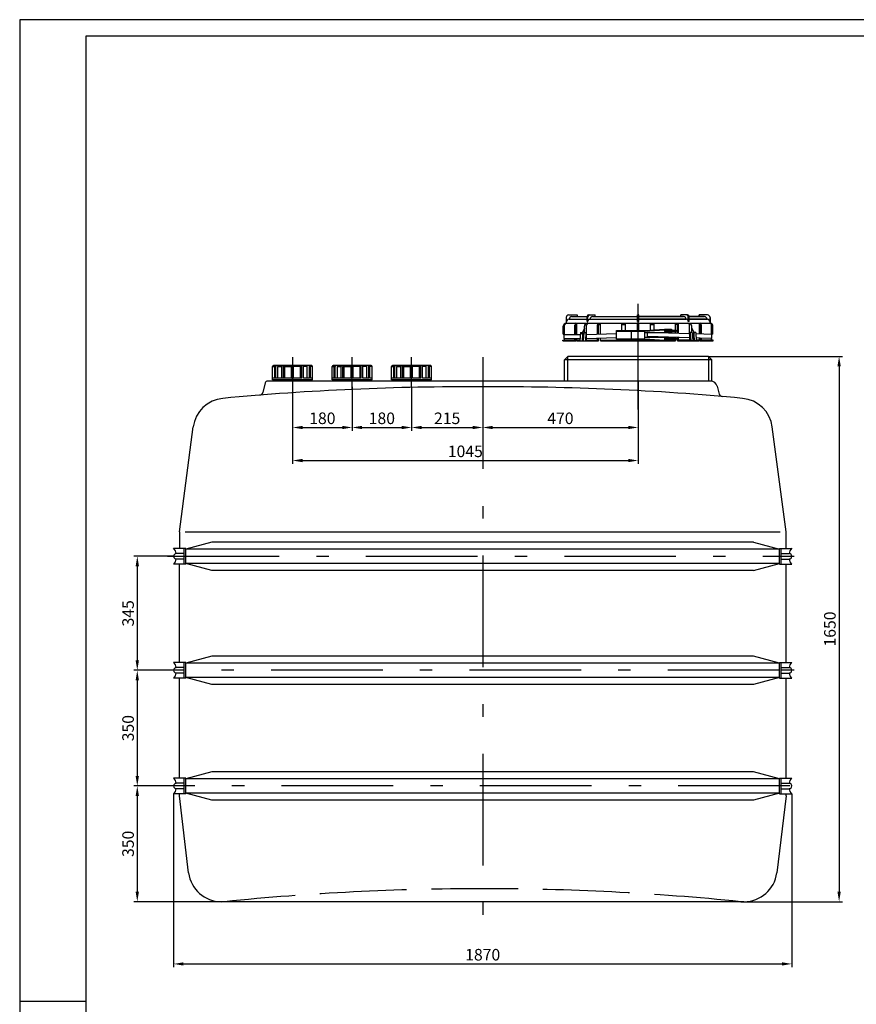
# Model space of a CAD drawing. Extents: x 17684 to 30384, y 53123 to 59063.
# Drawn here: x 17684 to 20214, y 56083 to 59063 of the extents above; entities that cross this region are included whole.
import ezdxf

# ---------------------------------------------------------------- set-up
doc = ezdxf.new("R2010")
doc.units = 0
doc.header["$LTSCALE"] = 150
doc.header["$MEASUREMENT"] = 0
doc.header["$PDMODE"] = 3
doc.header["$PDSIZE"] = 50
for name, pattern in [('AUSGEZOGEN', [0]), ('MegaCAD_LTYPE14', [2.25, 1.75, -0.5]), ('MegaCAD_LTYPE4', [4, 2.25, -0.75, 0.25, -0.75])]:
    doc.linetypes.add(name, pattern=pattern)
for name, color, linetype in [('3_Bemaßung_Beschriftung', 5, 'Continuous'), ('Blattrahmen', 250, 'Continuous'), ('PE HD 2500 D', 250, 'Continuous')]:
    doc.layers.add(name, color=color, linetype=linetype)
doc.styles.add('Arial', font='ARIAL.TTF')
doc.dimstyles.new('M1-10', dxfattribs={"dimscale": 10, "dimtxt": 3.5, "dimasz": 3, "dimexe": 1, "dimexo": 0, "dimgap": 1, "dimtad": 1, "dimdec": 0, "dimrnd": 1, "dimzin": 0, "dimdsep": 46, "dimtxsty": 'Arial', "dimcen": 1, "dimclrd": 256, "dimclre": 256, "dimclrt": 256, "dimadec": 0, "dimazin": 0, "dimtfac": 1, "dimtdec": 0, "dimtmove": 2, "dimatfit": 0, "dimfxl": 1, "dimtolj": 1, "dimtzin": 0, "dimlwd": -1, "dimarcsym": 0})

# ---------------------------------------------------------------- blocks, each defined once
blk = doc.blocks.new('*D1')
at = {"layer": '3_Bemaßung_Beschriftung', "lineweight": -2, "transparency": 16777216}
for p, q in [((18149, 56719.7), (18149, 56195.5)), ((20019, 56719.7), (20019, 56195.5))]:
    blk.add_line(p, q, dxfattribs=at)
at = {"layer": '3_Bemaßung_Beschriftung', "transparency": 16777216}
blk.add_line((18179, 56205.5), (19989, 56205.5), dxfattribs=at)
for points in [[(18179, 56210.5), (18179, 56200.5), (18149, 56205.5)], [(19989, 56210.5), (19989, 56200.5), (20019, 56205.5)]]:
    blk.add_solid(points, dxfattribs=at)
at = {"layer": 'Defpoints', "color": 0, "transparency": 16777216}
for p in [(18149, 56719.7), (20019, 56719.7), (20019, 56205.5)]:
    blk.add_point(p, dxfattribs=at)
at = {"layer": '3_Bemaßung_Beschriftung', "transparency": 16777216, "insert": (19084, 56233.4), "char_height": 35, "attachment_point": 5, "style": 'Arial'}
blk.add_mtext('\\A1;1870', dxfattribs=at)
blk = doc.blocks.new('*D2')
at = {"layer": '3_Bemaßung_Beschriftung', "lineweight": -2, "transparency": 16777216}
for p, q in [((19767, 58043.9), (20172, 58043.9)), ((19864.9, 56393.9), (20172, 56393.9))]:
    blk.add_line(p, q, dxfattribs=at)
at = {"layer": '3_Bemaßung_Beschriftung', "transparency": 16777216}
blk.add_line((20162, 58013.9), (20162, 56423.9), dxfattribs=at)
for points in [[(20157, 58013.9), (20167, 58013.9), (20162, 58043.9)], [(20157, 56423.9), (20167, 56423.9), (20162, 56393.9)]]:
    blk.add_solid(points, dxfattribs=at)
at = {"layer": 'Defpoints', "color": 0, "transparency": 16777216}
for p in [(19767, 58043.9), (19864.9, 56393.9), (20162, 56393.9)]:
    blk.add_point(p, dxfattribs=at)
at = {"layer": '3_Bemaßung_Beschriftung', "transparency": 16777216, "insert": (20134.1, 57218.9), "char_height": 35, "attachment_point": 5, "rotation": 90, "style": 'Arial'}
blk.add_mtext('\\A1;1650', dxfattribs=at)
blk = doc.blocks.new('Blattrahmen DIN A4 1_20 mit Rand HF')
at = {"layer": 'Blattrahmen'}
blk.add_line((0, 2970), (200, 2970), dxfattribs=at)
for points in [[(4200, 0), (4200, 5940), (0, 5940), (0, 0)], [(200, 50), (4150, 50), (4150, 5890), (200, 5890)]]:
    blk.add_lwpolyline(points, close=True, dxfattribs=at)
blk = doc.blocks.new('*D14')
at = {"layer": '3_Bemaßung_Beschriftung', "lineweight": -2, "transparency": 16777216}
for p, q in [((18149, 56743.9), (18029.3, 56743.9)), ((18303.1, 56393.9), (18029.3, 56393.9))]:
    blk.add_line(p, q, dxfattribs=at)
at = {"layer": '3_Bemaßung_Beschriftung', "transparency": 16777216}
blk.add_line((18039.3, 56713.9), (18039.3, 56423.9), dxfattribs=at)
for points in [[(18034.3, 56713.9), (18044.3, 56713.9), (18039.3, 56743.9)], [(18034.3, 56423.9), (18044.3, 56423.9), (18039.3, 56393.9)]]:
    blk.add_solid(points, dxfattribs=at)
at = {"layer": 'Defpoints', "color": 0, "transparency": 16777216}
for p in [(18149, 56743.9), (18039.3, 56393.9), (18303.1, 56393.9)]:
    blk.add_point(p, dxfattribs=at)
at = {"layer": '3_Bemaßung_Beschriftung', "transparency": 16777216, "insert": (18011.4, 56568.9), "char_height": 35, "attachment_point": 5, "rotation": 90, "style": 'Arial'}
blk.add_mtext('\\A1;350', dxfattribs=at)
blk = doc.blocks.new('*D15')
at = {"layer": '3_Bemaßung_Beschriftung', "lineweight": -2, "transparency": 16777216}
for p, q in [((18149, 57093.9), (18029.3, 57093.9)), ((18149, 56743.9), (18029.3, 56743.9))]:
    blk.add_line(p, q, dxfattribs=at)
at = {"layer": '3_Bemaßung_Beschriftung', "transparency": 16777216}
blk.add_line((18039.3, 57063.9), (18039.3, 56773.9), dxfattribs=at)
for points in [[(18034.3, 57063.9), (18044.3, 57063.9), (18039.3, 57093.9)], [(18034.3, 56773.9), (18044.3, 56773.9), (18039.3, 56743.9)]]:
    blk.add_solid(points, dxfattribs=at)
at = {"layer": 'Defpoints', "color": 0, "transparency": 16777216}
for p in [(18149, 57093.9), (18039.3, 56743.9), (18149, 56743.9)]:
    blk.add_point(p, dxfattribs=at)
at = {"layer": '3_Bemaßung_Beschriftung', "transparency": 16777216, "insert": (18011.4, 56918.9), "char_height": 35, "attachment_point": 5, "rotation": 90, "style": 'Arial'}
blk.add_mtext('\\A1;350', dxfattribs=at)
blk = doc.blocks.new('*D16')
at = {"layer": '3_Bemaßung_Beschriftung', "lineweight": -2, "transparency": 16777216}
for p, q in [((18149, 57438.9), (18029.3, 57438.9)), ((18149, 57093.9), (18029.3, 57093.9))]:
    blk.add_line(p, q, dxfattribs=at)
at = {"layer": '3_Bemaßung_Beschriftung', "transparency": 16777216}
blk.add_line((18039.3, 57408.9), (18039.3, 57123.9), dxfattribs=at)
for points in [[(18034.3, 57408.9), (18044.3, 57408.9), (18039.3, 57438.9)], [(18034.3, 57123.9), (18044.3, 57123.9), (18039.3, 57093.9)]]:
    blk.add_solid(points, dxfattribs=at)
at = {"layer": 'Defpoints', "color": 0, "transparency": 16777216}
for p in [(18149, 57438.9), (18039.3, 57093.9), (18149, 57093.9)]:
    blk.add_point(p, dxfattribs=at)
at = {"layer": '3_Bemaßung_Beschriftung', "transparency": 16777216, "insert": (18011.4, 57266.4), "char_height": 35, "attachment_point": 5, "rotation": 90, "style": 'Arial'}
blk.add_mtext('\\A1;345', dxfattribs=at)
blk = doc.blocks.new('*D18')
at = {"layer": '3_Bemaßung_Beschriftung', "lineweight": -2, "transparency": 16777216}
for p, q in [((18869, 57950), (18869, 57818.7)), ((19084, 57951.8), (19084, 57818.7))]:
    blk.add_line(p, q, dxfattribs=at)
at = {"layer": '3_Bemaßung_Beschriftung', "transparency": 16777216}
blk.add_line((18899, 57828.7), (19054, 57828.7), dxfattribs=at)
for points in [[(18899, 57833.7), (18899, 57823.7), (18869, 57828.7)], [(19054, 57833.7), (19054, 57823.7), (19084, 57828.7)]]:
    blk.add_solid(points, dxfattribs=at)
at = {"layer": 'Defpoints', "color": 0, "transparency": 16777216}
for p in [(18869, 57950), (19084, 57951.8), (19084, 57828.7)]:
    blk.add_point(p, dxfattribs=at)
at = {"layer": '3_Bemaßung_Beschriftung', "transparency": 16777216, "insert": (18976.5, 57856.5), "char_height": 35, "attachment_point": 5, "style": 'Arial'}
blk.add_mtext('\\A1;215', dxfattribs=at)
blk = doc.blocks.new('*D19')
at = {"layer": '3_Bemaßung_Beschriftung', "lineweight": -2, "transparency": 16777216}
for p, q in [((18689, 57950), (18689, 57818.7)), ((18869, 57951.8), (18869, 57818.7))]:
    blk.add_line(p, q, dxfattribs=at)
at = {"layer": '3_Bemaßung_Beschriftung', "transparency": 16777216}
blk.add_line((18719, 57828.7), (18839, 57828.7), dxfattribs=at)
for points in [[(18719, 57833.7), (18719, 57823.7), (18689, 57828.7)], [(18839, 57833.7), (18839, 57823.7), (18869, 57828.7)]]:
    blk.add_solid(points, dxfattribs=at)
at = {"layer": 'Defpoints', "color": 0, "transparency": 16777216}
for p in [(18689, 57950), (18869, 57951.8), (18869, 57828.7)]:
    blk.add_point(p, dxfattribs=at)
at = {"layer": '3_Bemaßung_Beschriftung', "transparency": 16777216, "insert": (18779, 57856.5), "char_height": 35, "attachment_point": 5, "style": 'Arial'}
blk.add_mtext('\\A1;180', dxfattribs=at)
blk = doc.blocks.new('*D20')
at = {"layer": '3_Bemaßung_Beschriftung', "lineweight": -2, "transparency": 16777216}
for p, q in [((18509, 57950), (18509, 57818.7)), ((18689, 57951.8), (18689, 57818.7))]:
    blk.add_line(p, q, dxfattribs=at)
at = {"layer": '3_Bemaßung_Beschriftung', "transparency": 16777216}
blk.add_line((18539, 57828.7), (18659, 57828.7), dxfattribs=at)
for points in [[(18539, 57833.7), (18539, 57823.7), (18509, 57828.7)], [(18659, 57833.7), (18659, 57823.7), (18689, 57828.7)]]:
    blk.add_solid(points, dxfattribs=at)
at = {"layer": 'Defpoints', "color": 0, "transparency": 16777216}
for p in [(18509, 57950), (18689, 57951.8), (18689, 57828.7)]:
    blk.add_point(p, dxfattribs=at)
at = {"layer": '3_Bemaßung_Beschriftung', "transparency": 16777216, "insert": (18599, 57856.5), "char_height": 35, "attachment_point": 5, "style": 'Arial'}
blk.add_mtext('\\A1;180', dxfattribs=at)
blk = doc.blocks.new('*D21')
at = {"layer": '3_Bemaßung_Beschriftung', "lineweight": -2, "transparency": 16777216}
for p, q in [((19084, 57950), (19084, 57818.7)), ((19554, 57951.8), (19554, 57818.7))]:
    blk.add_line(p, q, dxfattribs=at)
at = {"layer": '3_Bemaßung_Beschriftung', "transparency": 16777216}
blk.add_line((19114, 57828.7), (19524, 57828.7), dxfattribs=at)
for points in [[(19114, 57833.7), (19114, 57823.7), (19084, 57828.7)], [(19524, 57833.7), (19524, 57823.7), (19554, 57828.7)]]:
    blk.add_solid(points, dxfattribs=at)
at = {"layer": 'Defpoints', "color": 0, "transparency": 16777216}
for p in [(19084, 57950), (19554, 57951.8), (19554, 57828.7)]:
    blk.add_point(p, dxfattribs=at)
at = {"layer": '3_Bemaßung_Beschriftung', "transparency": 16777216, "insert": (19319, 57856.5), "char_height": 35, "attachment_point": 5, "style": 'Arial'}
blk.add_mtext('\\A1;470', dxfattribs=at)
blk = doc.blocks.new('*D22')
at = {"layer": '3_Bemaßung_Beschriftung', "lineweight": -2, "transparency": 16777216}
for p, q in [((18509, 57951.7), (18509, 57718.7)), ((19554, 57968.9), (19554, 57718.7))]:
    blk.add_line(p, q, dxfattribs=at)
at = {"layer": '3_Bemaßung_Beschriftung', "transparency": 16777216}
blk.add_line((18539, 57728.7), (19524, 57728.7), dxfattribs=at)
for points in [[(18539, 57733.7), (18539, 57723.7), (18509, 57728.7)], [(19524, 57733.7), (19524, 57723.7), (19554, 57728.7)]]:
    blk.add_solid(points, dxfattribs=at)
at = {"layer": 'Defpoints', "color": 0, "transparency": 16777216}
for p in [(18509, 57951.7), (19554, 57968.9), (19554, 57728.7)]:
    blk.add_point(p, dxfattribs=at)
at = {"layer": '3_Bemaßung_Beschriftung', "transparency": 16777216, "insert": (19031.5, 57756.5), "char_height": 35, "attachment_point": 5, "style": 'Arial'}
blk.add_mtext('\\A1;1045', dxfattribs=at)

msp = doc.modelspace()

# ---------------------------------------------------------------- linework, layer by layer
at = {"layer": 'PE HD 2500 D', "linetype": 'MegaCAD_LTYPE4'}
for p, q in [((19554, 58164.2), (19554, 58202.8)), ((19554, 57882.7), (19554, 58162.1)), ((19554, 58075.1), (19554, 58156.2)), ((18509, 58041.1), (18509, 57951.7)), ((18689, 57944.6), (18689, 58041.1)), ((18869, 57949.9), (18869, 58041.1)), ((19084, 58041.1), (19084, 56332.7)), ((18509, 57973.3), (18509, 58016.3)), ((18689, 57973.3), (18689, 58016.3)), ((18869, 57973.3), (18869, 58016.3)), ((18131, 57438.9), (20026.4, 57438.9)), ((19981.5, 57093.9), (18131, 57093.9)), ((20026.4, 57093.9), (19986.5, 57093.9)), ((20013.2, 56743.9), (18126.8, 56743.9))]:
    msp.add_line(p, q, dxfattribs=at)
at = {"layer": 'PE HD 2500 D', "linetype": 'AUSGEZOGEN'}
for p, q in [((19336.5, 58161.2), (19336.5, 58144.2)), ((19344.2, 58169.2), (19369.5, 58169.2)), ((19345.5, 58156.2), (19399.5, 58156.2)), ((19353.5, 58164.2), (19399.5, 58164.2)), ((19369.5, 58169.2), (19369.5, 58164.2)), ((19399.5, 58149.2), (19399.5, 58164.2)), ((19402.3, 58149.2), (19402.3, 58164.4)), ((19404.5, 58169.2), (19424.6, 58169.2)), ((19408.3, 58156.2), (19552, 58156.2)), ((19416.7, 58164.2), (19552, 58164.2)), ((19424.6, 58164.2), (19424.6, 58169.2)), ((19552, 58169.2), (19556, 58169.2)), ((19552, 58149.2), (19552, 58169.2)), ((19556, 58169.2), (19552, 58169.2)), ((19552, 58149.2), (19552, 58169.2)), ((19556, 58169.2), (19552, 58169.2)), ((19552, 58149.2), (19552, 58169.2)), ((19552, 58169.2), (19556, 58169.2)), ((19552, 58149.2), (19552, 58169.2)), ((19556, 58149.2), (19556, 58169.2)), ((19556, 58149.2), (19556, 58169.2)), ((19556, 58149.2), (19556, 58169.2)), ((19556, 58149.2), (19556, 58169.2)), ((19556, 58164.2), (19691.3, 58164.2)), ((19691.3, 58164.2), (19556, 58164.2)), ((19556, 58156.2), (19699.7, 58156.2)), ((19699.7, 58156.2), (19556, 58156.2)), ((19699.7, 58156.2), (19556, 58156.2)), ((19703.5, 58169.2), (19683.4, 58169.2)), ((19683.4, 58164.2), (19683.4, 58169.2)), ((19703.5, 58169.2), (19683.4, 58169.2)), ((19683.4, 58164.2), (19683.4, 58169.2)), ((19705.7, 58149.2), (19705.7, 58164.4)), ((19705.7, 58149.2), (19705.7, 58164.4)), ((19708.5, 58164.2), (19754.5, 58164.2)), ((19754.5, 58164.2), (19708.5, 58164.2)), ((19708.5, 58149.2), (19708.5, 58164.2)), ((19754.5, 58164.2), (19708.5, 58164.2)), ((19708.5, 58149.2), (19708.5, 58164.2)), ((19708.5, 58156.2), (19762.5, 58156.2)), ((19762.5, 58156.2), (19708.5, 58156.2)), ((19762.5, 58156.2), (19708.5, 58156.2)), ((19738.5, 58164.2), (19738.5, 58169.2)), ((19763.8, 58169.2), (19738.5, 58169.2)), ((19738.5, 58169.2), (19738.5, 58164.2)), ((19763.8, 58169.2), (19738.5, 58169.2)), ((19738.5, 58169.2), (19738.5, 58164.2)), ((19771.5, 58144.2), (19771.5, 58161.2)), ((19771.5, 58161.2), (19771.5, 58144.2)), ((19771.5, 58161.2), (19771.5, 58144.2)), ((19327.5, 58111.2), (19327.5, 58135.2)), ((19331.5, 58110.2), (19331.5, 58139.2)), ((19336.5, 58149.2), (19336.7, 58149.2)), ((19336.5, 58144.2), (19771.5, 58144.2)), ((19362.4, 58110.2), (19362.4, 58138.6)), ((19366.5, 58110.2), (19366.5, 58144.2)), ((19366.5, 58140.2), (19368.5, 58140.2)), ((19368.5, 58110.2), (19368.5, 58144.2)), ((19391.7, 58129.2), (19384.7, 58114.2)), ((19391.7, 58116.2), (19391.7, 58135.2)), ((19398.1, 58111.2), (19398.1, 58139.2)), ((19399.5, 58149.2), (19402.3, 58149.2)), ((19431.4, 58111.2), (19431.4, 58139.1)), ((19434.3, 58111.3), (19434.3, 58144.2)), ((19434.3, 58140.2), (19440.8, 58140.2)), ((19440.8, 58111.5), (19440.8, 58144.2)), ((19505, 58121.7), (19505, 58144.2)), ((19505, 58140.2), (19516, 58140.2)), ((19516, 58121.7), (19516, 58144.2)), ((19552, 58149.2), (19556, 58149.2)), ((19552, 58149.2), (19556, 58149.2)), ((19556, 58149.2), (19552, 58149.2)), ((19556, 58149.2), (19552, 58149.2)), ((19556, 58149.2), (19552, 58149.2)), ((19556, 58149.2), (19552, 58149.2)), ((19552, 58149.2), (19556, 58149.2)), ((19552, 58149.2), (19556, 58149.2)), ((19552, 58121.7), (19552, 58144.2)), ((19552, 58121.7), (19552, 58144.2)), ((19552, 58121.7), (19552, 58144.2)), ((19552, 58121.7), (19552, 58144.2)), ((19556, 58121.7), (19556, 58144.2)), ((19556, 58121.7), (19556, 58144.2)), ((19556, 58121.7), (19556, 58144.2)), ((19556, 58121.7), (19556, 58144.2)), ((19592, 58123), (19592, 58144.2)), ((19592, 58123), (19592, 58144.2)), ((19592, 58140.2), (19603, 58140.2)), ((19603, 58140.2), (19592, 58140.2)), ((19603, 58123.7), (19603, 58144.2)), ((19603, 58123.7), (19603, 58144.2)), ((19667.2, 58122.7), (19667.2, 58144.2)), ((19673.7, 58140.2), (19667.2, 58140.2)), ((19673.7, 58113.2), (19673.7, 58144.2)), ((19676.6, 58113.1), (19676.6, 58139.1)), ((19708.5, 58149.2), (19705.7, 58149.2)), ((19708.5, 58149.2), (19705.7, 58149.2)), ((19709.9, 58111.2), (19709.9, 58139.2)), ((19709.9, 58111.2), (19709.9, 58139.2)), ((19716.3, 58116.2), (19716.3, 58135.2)), ((19716.3, 58116.2), (19716.3, 58135.2)), ((19716.3, 58129.2), (19723.3, 58114.2)), ((19716.3, 58129.2), (19723.3, 58114.2)), ((19739.5, 58111.3), (19739.5, 58144.2)), ((19741.5, 58140.2), (19739.5, 58140.2)), ((19741.5, 58111.2), (19741.5, 58144.2)), ((19745.6, 58111.1), (19745.6, 58138.6)), ((19771.5, 58149.2), (19771.3, 58149.2)), ((19771.5, 58149.2), (19771.3, 58149.2)), ((19776.5, 58110.2), (19776.5, 58139.2)), ((19776.5, 58110.2), (19776.5, 58139.2)), ((19776.5, 58110.2), (19776.5, 58139.2)), ((19780.5, 58111.2), (19780.5, 58135.2)), ((19780.5, 58111.2), (19780.5, 58135.2)), ((19327.5, 58111.2), (19331.5, 58111.2)), ((19330.5, 58110.2), (19379.5, 58110.2)), ((19330.5, 58098.2), (19330.5, 58110.2)), ((19330.5, 58098.2), (19378.6, 58098.2)), ((19331.5, 58093.2), (19331.5, 58098.2)), ((19362.4, 58091.2), (19362.4, 58098.2)), ((19366.5, 58091.2), (19366.5, 58098.2)), ((19368.5, 58091.2), (19368.5, 58098.2)), ((19379.9, 58116.2), (19378.2, 58091.2)), ((19379.9, 58116.2), (19385.6, 58116.2)), ((19384.7, 58111.2), (19384.7, 58114.2)), ((19384.7, 58114.2), (19389.8, 58114.2)), ((19384.7, 58111.2), (19389.6, 58111.2)), ((19386, 58111.2), (19384.8, 58091.2)), ((19387.7, 58111.2), (19388, 58111.2)), ((19387.7, 58091.2), (19387.7, 58111.2)), ((19387.7, 58110.2), (19389.6, 58110.2)), ((19387.7, 58098.2), (19388.7, 58098.2)), ((19390, 58116.2), (19388.3, 58091.2)), ((19390, 58116.2), (19397.8, 58116.2)), ((19396.3, 58116.2), (19394.9, 58091.2)), ((19397.8, 58091.2), (19397.8, 58116.2)), ((19397.8, 58110.2), (19489, 58112.9)), ((19397.8, 58111.2), (19398.1, 58111.2)), ((19397.8, 58098.2), (19489, 58100.9)), ((19431.4, 58091.2), (19431.4, 58099.2)), ((19434.3, 58091.2), (19434.3, 58099.3)), ((19440.8, 58091.2), (19440.8, 58099.5)), ((19489, 58095.7), (19489, 58121.7)), ((19489, 58121.7), (19574, 58121.7)), ((19489, 58120.2), (19574, 58120.2)), ((19489, 58097.2), (19574, 58097.2)), ((19534, 58098.5), (19534, 58118.4)), ((19574, 58121.7), (19633.5, 58125.7)), ((19574, 58098.5), (19574, 58118.4)), ((19574, 58101.7), (19574, 58115.7)), ((19574, 58115.7), (19655.4, 58115.7)), ((19574, 58101.7), (19655.4, 58101.7)), ((19574.1, 58120.2), (19633.6, 58124.2)), ((19574.1, 58097.2), (19633.6, 58092.7)), ((19582.4, 58104), (19582.4, 58115.7)), ((19709.9, 58112.1), (19582.4, 58115.7)), ((19710.2, 58100.2), (19582.4, 58104)), ((19633.5, 58125.7), (19655.4, 58125.7)), ((19633.5, 58124.2), (19655.4, 58124.2)), ((19633.5, 58121.2), (19633.5, 58120.2)), ((19633.5, 58097.2), (19633.5, 58096.2)), ((19635, 58122.7), (19669.3, 58122.7)), ((19635, 58118.7), (19669.3, 58118.7)), ((19635, 58098.7), (19669.3, 58098.7)), ((19648.2, 58118.7), (19648.2, 58122.7)), ((19648.2, 58094.7), (19648.2, 58098.7)), ((19655.4, 58125.7), (19655.4, 58122.7)), ((19655.4, 58118.7), (19655.4, 58115.7)), ((19655.4, 58101.8), (19655.4, 58101.8)), ((19655.4, 58101.7), (19655.4, 58098.7)), ((19667.2, 58113.3), (19667.2, 58118.7)), ((19667.2, 58098.7), (19667.2, 58101.5)), ((19669.3, 58118.7), (19669.3, 58122.7)), ((19669.3, 58094.7), (19669.3, 58098.7)), ((19673.7, 58091.2), (19673.7, 58101.3)), ((19676.6, 58091.2), (19676.6, 58101.2)), ((19710.2, 58111.2), (19709.9, 58111.2)), ((19710.2, 58111.2), (19709.9, 58111.2)), ((19710.2, 58091.2), (19710.2, 58116.2)), ((19718, 58116.2), (19710.2, 58116.2)), ((19710.2, 58091.2), (19710.2, 58116.2)), ((19718, 58116.2), (19710.2, 58116.2)), ((19711.7, 58116.2), (19713.1, 58091.2)), ((19711.7, 58116.2), (19713.1, 58091.2)), ((19718, 58116.2), (19719.7, 58091.2)), ((19718, 58116.2), (19719.7, 58091.2)), ((19723.3, 58114.2), (19718.2, 58114.2)), ((19723.3, 58114.2), (19718.2, 58114.2)), ((19723.3, 58111.2), (19718.4, 58111.2)), ((19723.3, 58111.2), (19718.4, 58111.2)), ((19720.6, 58099.9), (19719.1, 58099.9)), ((19720.6, 58111.3), (19720.3, 58111.3)), ((19720.6, 58111.3), (19720.3, 58111.3)), ((19720.6, 58091.3), (19720.6, 58111.3)), ((19720.6, 58091.3), (19720.6, 58111.3)), ((19722.3, 58111.2), (19723.5, 58091.3)), ((19722.3, 58111.2), (19723.5, 58091.3)), ((19728.4, 58116.3), (19722.4, 58116.3)), ((19728.4, 58116.3), (19722.4, 58116.3)), ((19723.3, 58111.2), (19723.3, 58114.2)), ((19723.3, 58111.2), (19723.3, 58114.2)), ((19728.4, 58116.3), (19730.1, 58091.3)), ((19728.4, 58116.3), (19730.1, 58091.3)), ((19777.5, 58110.2), (19728.7, 58111.6)), ((19741.5, 58099.3), (19729.6, 58099.6)), ((19739.5, 58091.2), (19739.5, 58099.3)), ((19777.5, 58098.2), (19741, 58099.3)), ((19741.5, 58091.2), (19741.5, 58099.3)), ((19745.6, 58091.2), (19745.6, 58099.2)), ((19780.5, 58111.2), (19776.5, 58111.2)), ((19780.5, 58111.2), (19776.5, 58111.2)), ((19776.5, 58093.2), (19776.5, 58098.2)), ((19776.5, 58093.2), (19776.5, 58098.2)), ((19776.5, 58093.2), (19776.5, 58098.2)), ((19777.5, 58098.2), (19777.5, 58110.2)), ((19777.5, 58098.2), (19777.5, 58110.2)), ((19326.5, 58091.2), (19326.5, 58093.2)), ((19326.5, 58093.2), (19366.5, 58093.2)), ((19326.5, 58091.2), (19366.5, 58091.2)), ((19368.5, 58093.2), (19378.3, 58093.2)), ((19368.5, 58091.2), (19434.3, 58091.2)), ((19387.7, 58093.2), (19388.3, 58093.2)), ((19397.8, 58093.2), (19434.3, 58093.2)), ((19440.8, 58093.2), (19607.1, 58093.2)), ((19440.8, 58091.2), (19667.2, 58091.2)), ((19489, 58095.7), (19574, 58095.7)), ((19574, 58095.7), (19633.5, 58091.2)), ((19633.6, 58092.7), (19655.4, 58092.7)), ((19635, 58094.7), (19669.3, 58094.7)), ((19655.4, 58094.7), (19655.4, 58091.2)), ((19667.2, 58093.2), (19655.4, 58093.2)), ((19667.2, 58091.2), (19667.2, 58094.7)), ((19710.2, 58093.2), (19673.7, 58093.2)), ((19710.2, 58093.2), (19673.7, 58093.2)), ((19673.7, 58091.2), (19739.5, 58091.2)), ((19739.5, 58091.2), (19673.7, 58091.2)), ((19719.6, 58093.2), (19720.6, 58093.2)), ((19720.6, 58093.2), (19719.6, 58093.2)), ((19720.6, 58093.2), (19719.7, 58093.2)), ((19730, 58093.2), (19739.5, 58093.2)), ((19739.5, 58093.2), (19730, 58093.2)), ((19739.5, 58093.2), (19730, 58093.2)), ((19741.5, 58093.2), (19781.5, 58093.2)), ((19781.5, 58093.2), (19741.5, 58093.2)), ((19781.5, 58093.2), (19741.5, 58093.2)), ((19741.5, 58091.2), (19781.5, 58091.2)), ((19781.5, 58091.2), (19741.5, 58091.2)), ((19781.5, 58091.2), (19781.5, 58093.2)), ((19781.5, 58091.2), (19781.5, 58093.2)), ((19781.5, 58091.2), (19781.5, 58093.2)), ((19341, 58043.9), (19331, 58033.9)), ((19767, 58043.9), (19341, 58043.9)), ((19341, 57968.9), (19341, 58043.9)), ((19767, 58043.9), (19777, 58033.9)), ((19767, 58043.9), (19767, 57968.9)), ((18448.5, 57973.3), (18448.5, 58013.3)), ((18448.5, 58013.3), (18455.2, 58013.3)), ((18567, 58016.3), (18451.5, 58016.3)), ((18455.2, 57978.3), (18455.2, 58013.3)), ((18458.2, 57978.3), (18458.2, 58013.3)), ((18464.7, 57978.3), (18464.7, 58013.3)), ((18464.7, 58013.3), (18476.2, 58013.3)), ((18476.2, 57978.3), (18476.2, 58013.3)), ((18481.4, 57978.3), (18481.4, 58013.3)), ((18485.1, 57978.3), (18485.1, 58013.3)), ((18485.1, 58013.3), (18506, 58013.3)), ((18506, 57978.3), (18506, 58016.3)), ((18512, 57978.3), (18512, 58016.3)), ((18532.9, 58013.3), (18512, 58013.3)), ((18532.9, 57978.3), (18532.9, 58013.3)), ((18536.6, 57978.3), (18536.6, 58013.3)), ((18541.8, 57978.3), (18541.8, 58013.3)), ((18553.3, 58013.3), (18541.8, 58013.3)), ((18553.3, 57978.3), (18553.3, 58013.3)), ((18559.8, 57978.3), (18559.8, 58013.3)), ((18562.8, 57978.3), (18562.8, 58013.3)), ((18569.5, 58013.3), (18562.8, 58013.3)), ((18569.5, 57973.3), (18569.5, 58013.3)), ((18628.5, 57973.3), (18628.5, 58013.3)), ((18628.5, 58013.3), (18635.2, 58013.3)), ((18747, 58016.3), (18631.5, 58016.3)), ((18635.2, 57978.3), (18635.2, 58013.3)), ((18638.2, 57978.3), (18638.2, 58013.3)), ((18644.7, 57978.3), (18644.7, 58013.3)), ((18644.7, 58013.3), (18656.2, 58013.3)), ((18656.2, 57978.3), (18656.2, 58013.3)), ((18661.4, 57978.3), (18661.4, 58013.3)), ((18665.1, 57978.3), (18665.1, 58013.3)), ((18665.1, 58013.3), (18686, 58013.3)), ((18686, 57978.3), (18686, 58016.3)), ((18692, 57978.3), (18692, 58016.3)), ((18712.9, 58013.3), (18692, 58013.3)), ((18712.9, 57978.3), (18712.9, 58013.3)), ((18716.6, 57978.3), (18716.6, 58013.3)), ((18721.8, 57978.3), (18721.8, 58013.3)), ((18733.3, 58013.3), (18721.8, 58013.3)), ((18733.3, 57978.3), (18733.3, 58013.3)), ((18739.8, 57978.3), (18739.8, 58013.3)), ((18742.8, 57978.3), (18742.8, 58013.3)), ((18749.5, 58013.3), (18742.8, 58013.3)), ((18749.5, 57973.3), (18749.5, 58013.3)), ((18808.5, 57973.3), (18808.5, 58013.3)), ((18808.5, 58013.3), (18815.2, 58013.3)), ((18927, 58016.3), (18811.5, 58016.3)), ((18815.2, 57978.3), (18815.2, 58013.3)), ((18818.2, 57978.3), (18818.2, 58013.3)), ((18824.7, 57978.3), (18824.7, 58013.3)), ((18824.7, 58013.3), (18836.2, 58013.3)), ((18836.2, 57978.3), (18836.2, 58013.3)), ((18841.4, 57978.3), (18841.4, 58013.3)), ((18845.1, 57978.3), (18845.1, 58013.3)), ((18845.1, 58013.3), (18866, 58013.3)), ((18866, 57978.3), (18866, 58016.3)), ((18872, 57978.3), (18872, 58016.3)), ((18892.9, 58013.3), (18872, 58013.3)), ((18892.9, 57978.3), (18892.9, 58013.3)), ((18896.6, 57978.3), (18896.6, 58013.3)), ((18901.8, 57978.3), (18901.8, 58013.3)), ((18913.3, 58013.3), (18901.8, 58013.3)), ((18913.3, 57978.3), (18913.3, 58013.3)), ((18919.8, 57978.3), (18919.8, 58013.3)), ((18922.8, 57978.3), (18922.8, 58013.3)), ((18929.5, 58013.3), (18922.8, 58013.3)), ((18929.5, 57973.3), (18929.5, 58013.3)), ((19331, 57968.9), (19331, 58033.9)), ((19777, 58033.9), (19331, 58033.9)), ((19777, 57968.9), (19777, 58033.9)), ((18506, 57978.3), (18448.5, 57978.3)), ((18536.6, 57978.3), (18512, 57978.3)), ((18559.8, 57978.3), (18541.8, 57978.3)), ((18569.5, 57978.3), (18562.8, 57978.3)), ((18686, 57978.3), (18628.5, 57978.3)), ((18716.6, 57978.3), (18692, 57978.3)), ((18739.8, 57978.3), (18721.8, 57978.3)), ((18749.5, 57978.3), (18742.8, 57978.3)), ((18866, 57978.3), (18808.5, 57978.3)), ((18896.6, 57978.3), (18872, 57978.3)), ((18919.8, 57978.3), (18901.8, 57978.3)), ((18929.5, 57978.3), (18922.8, 57978.3)), ((18426.5, 57963.6), (18418.8, 57934.1)), ((19777, 57968.9), (18432.9, 57968.9)), ((18569.5, 57973.3), (18448.5, 57973.3)), ((18459, 57968.9), (18459, 57973.3)), ((18459, 57968.9), (18459, 57973.3)), ((18466, 57968.9), (18466, 57973.3)), ((18466, 57968.9), (18466, 57973.3)), ((18552, 57968.9), (18552, 57973.3)), ((18552, 57968.9), (18552, 57973.3)), ((18559, 57968.9), (18559, 57973.3)), ((18559, 57968.9), (18559, 57973.3)), ((18749.5, 57973.3), (18628.5, 57973.3)), ((18639, 57968.9), (18639, 57973.3)), ((18639, 57968.9), (18639, 57973.3)), ((18646, 57968.9), (18646, 57973.3)), ((18646, 57968.9), (18646, 57973.3)), ((18732, 57968.9), (18732, 57973.3)), ((18732, 57968.9), (18732, 57973.3)), ((18739, 57968.9), (18739, 57973.3)), ((18739, 57968.9), (18739, 57973.3)), ((18929.5, 57973.3), (18808.5, 57973.3)), ((18819, 57968.9), (18819, 57973.3)), ((18819, 57968.9), (18819, 57973.3)), ((18826, 57968.9), (18826, 57973.3)), ((18826, 57968.9), (18826, 57973.3)), ((18912, 57968.9), (18912, 57973.3)), ((18912, 57968.9), (18912, 57973.3)), ((18919, 57968.9), (18919, 57973.3)), ((18919, 57968.9), (18919, 57973.3)), ((19793, 57953.9), (19799.2, 57929.9)), ((18166.5, 57513.1), (18208.3, 57830.4)), ((20001.5, 57513.1), (19959.7, 57830.4)), ((18166.5, 57513.1), (18166.5, 57463)), ((18183.6, 57513.1), (19984, 57513.1)), ((20001.5, 57463), (20001.5, 57513.1)), ((18264.9, 57481.4), (18186.5, 57460.4)), ((19903.1, 57481.4), (18264.9, 57481.4)), ((19903.1, 57481.4), (19981.5, 57460.4)), ((18186.5, 57463), (18149, 57463)), ((18181.5, 57447), (18157, 57447)), ((18181.5, 57414.7), (18181.5, 57463)), ((18186.5, 57414.7), (18186.5, 57463)), ((19981.5, 57460.4), (18186.5, 57460.4)), ((19981.5, 57414.7), (19981.5, 57463)), ((19981.5, 57463), (20019, 57463)), ((19986.5, 57414.7), (19986.5, 57463)), ((19986.5, 57447), (20011, 57447)), ((18186.5, 57414.7), (18149, 57414.7)), ((18181.5, 57430.7), (18157, 57430.7)), ((18166.5, 57118), (18166.5, 57414.7)), ((19981.5, 57417.4), (18186.5, 57417.4)), ((18264.9, 57396.4), (18186.5, 57417.4)), ((19903.1, 57396.4), (19981.5, 57417.4)), ((19981.5, 57414.7), (20019, 57414.7)), ((19986.5, 57430.7), (20011, 57430.7)), ((20001.5, 57118), (20001.5, 57414.7)), ((19903.1, 57396.4), (18264.9, 57396.4)), ((18186.5, 57118), (18149, 57118)), ((18181.5, 57069.7), (18181.5, 57118)), ((18264.9, 57136.4), (18186.5, 57115.4)), ((18186.5, 57069.7), (18186.5, 57118)), ((19981.5, 57115.4), (18186.5, 57115.4)), ((19903.1, 57136.4), (18264.9, 57136.4)), ((19981.5, 57115.4), (19903.1, 57136.4)), ((19981.5, 57069.7), (19981.5, 57118)), ((19981.5, 57118), (20019, 57118)), ((19986.5, 57069.7), (19986.5, 57118)), ((18181.5, 57102), (18157, 57102)), ((18181.5, 57085.7), (18157, 57085.7)), ((19986.5, 57102), (20011, 57102)), ((19986.5, 57085.7), (20011, 57085.7)), ((18186.5, 57069.7), (18149, 57069.7)), ((18166.5, 56768), (18166.5, 57069.7)), ((19981.5, 57072.4), (18186.5, 57072.4)), ((18264.9, 57051.4), (18186.5, 57072.4)), ((19981.5, 57072.4), (19903.1, 57051.4)), ((19981.5, 57069.7), (20019, 57069.7)), ((20001.5, 56768), (20001.5, 57069.7)), ((19903.1, 57051.4), (18264.9, 57051.4)), ((18264.9, 56786.4), (18186.5, 56765.4)), ((19903.1, 56786.4), (18264.9, 56786.4)), ((19981.5, 56765.4), (19903.1, 56786.4)), ((18186.5, 56768), (18149, 56768)), ((18181.5, 56719.7), (18181.5, 56768)), ((18186.5, 56719.7), (18186.5, 56768)), ((19981.5, 56765.4), (18186.5, 56765.4)), ((19981.5, 56719.7), (19981.5, 56768)), ((19981.5, 56768), (20019, 56768)), ((19986.5, 56719.7), (19986.5, 56768)), ((18181.5, 56752), (18157, 56752)), ((18181.5, 56735.7), (18157, 56735.7)), ((19986.5, 56752), (20011, 56752)), ((19986.5, 56735.7), (20011, 56735.7)), ((18186.5, 56719.7), (18149, 56719.7)), ((18166.5, 56713.9), (18166.5, 56719.7)), ((18194.5, 56480.8), (18166.5, 56713.9)), ((19981.5, 56722.4), (18186.5, 56722.4)), ((18264.9, 56701.4), (18186.5, 56722.4)), ((19903.1, 56701.4), (18264.9, 56701.4)), ((19981.5, 56722.4), (19903.1, 56701.4)), ((20001.5, 56713.9), (19973.5, 56480.8)), ((19981.5, 56719.7), (20019, 56719.7)), ((20001.5, 56713.9), (20001.5, 56719.7)), ((19874.3, 56393.9), (18293.7, 56393.9))]:
    msp.add_line(p, q, dxfattribs=at)
for centre, radius, start, end in [((19344.5, 58161.2), 8, 90, 180), ((19345.5, 58147.2), 9, 90, 180), ((19353.5, 58156.2), 8, 90, 180), ((19404.5, 58164.2), 5, 90, 180), ((19407.3, 58164.2), 5, 90, 180), ((19408.3, 58150.2), 6, 90, 180), ((19416.7, 58156.2), 8, 90, 180), ((19691.3, 58156.2), 8, 0, 90), ((19691.3, 58156.2), 8, 0, 90), ((19699.7, 58150.2), 6, 0, 90), ((19699.7, 58150.2), 6, 0, 90), ((19700.7, 58164.2), 5, 0, 90), ((19700.7, 58164.2), 5, 0, 90), ((19703.5, 58164.2), 5, 0, 90), ((19703.5, 58164.2), 5, 0, 90), ((19754.5, 58156.2), 8, 0, 90), ((19754.5, 58156.2), 8, 0, 90), ((19754.5, 58156.2), 8, 0, 90), ((19762.5, 58147.2), 9, 0, 90), ((19762.5, 58147.2), 9, 0, 90), ((19762.5, 58147.2), 9, 0, 90), ((19763.5, 58161.2), 8, 0, 90), ((19763.5, 58161.2), 8, 0, 90), ((19763.5, 58161.2), 8, 0, 90), ((19336.5, 58135.2), 9, 90, 180), ((19336.5, 58139.2), 5, 90, 180), ((19368.4, 58138.6), 6, 108.6499, 180), ((19400.7, 58135.2), 9, 90, 180), ((19403.1, 58139.2), 5, 90, 180), ((19437.4, 58139.1), 6, 121.1225, 180), ((19670.6, 58139.1), 6, 0, 58.8775), ((19704.9, 58139.2), 5, 0, 90), ((19704.9, 58139.2), 5, 0, 90), ((19707.3, 58135.2), 9, 0, 90), ((19707.3, 58135.2), 9, 0, 90), ((19739.6, 58138.6), 6, 0, 71.3501), ((19771.5, 58139.2), 5, 0, 90), ((19771.5, 58139.2), 5, 0, 90), ((19771.5, 58135.2), 9, 0, 90), ((19771.5, 58139.2), 5, 0, 90), ((19771.5, 58135.2), 9, 0, 90), ((19635, 58121.2), 1.5, 90, 180), ((19635, 58120.2), 1.5, 180, 270), ((19635, 58097.2), 1.5, 90, 180), ((19635, 58096.2), 1.5, 180, 270), ((18451.5, 58013.3), 3, 90, 180), ((18458.2, 58013.3), 3, 90, 180), ((18461.2, 58013.3), 3, 90, 180), ((18467.7, 58013.3), 3, 90, 180), ((18479.2, 58013.3), 3, 90, 180), ((18484.4, 58013.3), 3, 90, 180), ((18488.1, 58013.3), 3, 90, 180), ((18529.9, 58013.3), 3, 0, 90), ((18533.6, 58013.3), 3, 0, 90), ((18538.8, 58013.3), 3, 0, 90), ((18550.3, 58013.3), 3, 0, 90), ((18556.8, 58013.3), 3, 0, 90), ((18559.8, 58013.3), 3, 0, 90), ((18566.5, 58013.3), 3, 0, 90), ((18631.5, 58013.3), 3, 90, 180), ((18638.2, 58013.3), 3, 90, 180), ((18641.2, 58013.3), 3, 90, 180), ((18647.7, 58013.3), 3, 90, 180), ((18659.2, 58013.3), 3, 90, 180), ((18664.4, 58013.3), 3, 90, 180), ((18668.1, 58013.3), 3, 90, 180), ((18709.9, 58013.3), 3, 0, 90), ((18713.6, 58013.3), 3, 0, 90), ((18718.8, 58013.3), 3, 0, 90), ((18730.3, 58013.3), 3, 0, 90), ((18736.8, 58013.3), 3, 0, 90), ((18739.8, 58013.3), 3, 0, 90), ((18746.5, 58013.3), 3, 0, 90), ((18811.5, 58013.3), 3, 90, 180), ((18818.2, 58013.3), 3, 90, 180), ((18821.2, 58013.3), 3, 90, 180), ((18827.7, 58013.3), 3, 90, 180), ((18839.2, 58013.3), 3, 90, 180), ((18844.4, 58013.3), 3, 90, 180), ((18848.1, 58013.3), 3, 90, 180), ((18889.9, 58013.3), 3, 0, 90), ((18893.6, 58013.3), 3, 0, 90), ((18898.8, 58013.3), 3, 0, 90), ((18910.3, 58013.3), 3, 0, 90), ((18916.8, 58013.3), 3, 0, 90), ((18919.8, 58013.3), 3, 0, 90), ((18926.5, 58013.3), 3, 0, 90), ((19041.8, 50036.1), 7915.7, 89.68453, 95.39176), ((18433.2, 57961.9), 7, 90, 165.5), ((19126.2, 50036.1), 7915.7, 84.60824, 90.30551), ((19773.6, 57948.9), 20, 14.5, 90), ((18409.1, 57936.6), 10, 274.5786, 345.5), ((19808.8, 57932.4), 10, 194.5, 265.059), ((18307.4, 57817.3), 100, 95.3918, 172.5), ((19860.6, 57817.3), 100, 7.5, 84.6082), ((18133.1, 57445.1), 24, 4.6842, 48.4459), ((18157, 57438.9), 8, 90, 270), ((20034.9, 57445.1), 24, 131.5541, 175.3158), ((20011, 57438.9), 8, 270, 90), ((18133.1, 57432.7), 24, 311.5541, 355.3158), ((20034.9, 57432.7), 24, 184.6842, 228.4459), ((18133.1, 57100.1), 24, 4.6842, 48.4459), ((20034.9, 57100.1), 24, 131.5541, 175.3158), ((18157, 57093.9), 8, 90, 270), ((18133.1, 57087.7), 24, 311.5541, 355.3158), ((20011, 57093.9), 8, 270, 90), ((20034.9, 57087.7), 24, 184.6842, 228.4459), ((18133.1, 56750.1), 24, 4.6842, 48.4459), ((20034.9, 56750.1), 24, 131.5541, 175.3158), ((18157, 56743.9), 8, 90, 270), ((18133.1, 56737.7), 24, 311.5541, 355.3158), ((20011, 56743.9), 8, 270, 90), ((20034.9, 56737.7), 24, 184.6842, 228.4459), ((18293.7, 56493.9), 100, 187.5, 270), ((19874.3, 56493.9), 100, 270, 352.5)]:
    msp.add_arc(centre, radius, start, end, dxfattribs=at)
at = {"layer": 'PE HD 2500 D', "linetype": 'MegaCAD_LTYPE14'}
msp.add_arc((19084, 48633.9), 7799.2, 84.25332, 95.74668, dxfattribs=at)

# ---------------------------------------------------------------- block references
at = {"layer": 'Blattrahmen'}
msp.add_blockref('Blattrahmen DIN A4 1_20 mit Rand HF', (17683.6, 53122.6), dxfattribs=at)

# ---------------------------------------------------------------- dimensions: what is measured, and where the dimension line sits
at = {"layer": '3_Bemaßung_Beschriftung'}
for base, p1, p2, picture, middle in [((20162, 56393.9), (19767, 58043.9), (19864.9, 56393.9), '*D2', (20134.1, 57218.9)), ((18039.3, 57093.9), (18149, 57438.9), (18149, 57093.9), '*D16', (18011.4, 57266.4)), ((18039.3, 56743.9), (18149, 57093.9), (18149, 56743.9), '*D15', (18011.4, 56918.9)), ((18039.3, 56393.9), (18149, 56743.9), (18303.1, 56393.9), '*D14', (18011.4, 56568.9))]:
    dim = msp.add_linear_dim(base=base, p1=p1, p2=p2, angle=90, dimstyle='M1-10', dxfattribs=at)
    dim.commit()
    dim.dimension.update_dxf_attribs({"geometry": picture, "text_midpoint": middle})
for base, p1, p2, picture, middle in [((19554, 57728.7), (18509, 57951.7), (19554, 57968.9), '*D22', (19031.5, 57756.5)), ((18689, 57828.7), (18509, 57950), (18689, 57951.8), '*D20', (18599, 57856.5)), ((18869, 57828.7), (18689, 57950), (18869, 57951.8), '*D19', (18779, 57856.5)), ((19084, 57828.7), (18869, 57950), (19084, 57951.8), '*D18', (18976.5, 57856.5)), ((19554, 57828.7), (19084, 57950), (19554, 57951.8), '*D21', (19319, 57856.5)), ((20019, 56205.5), (18149, 56719.7), (20019, 56719.7), '*D1', (19084, 56233.4))]:
    dim = msp.add_linear_dim(base=base, p1=p1, p2=p2, dimstyle='M1-10', dxfattribs=at)
    dim.commit()
    dim.dimension.update_dxf_attribs({"geometry": picture, "text_midpoint": middle})

doc.saveas('drawing.dxf')
